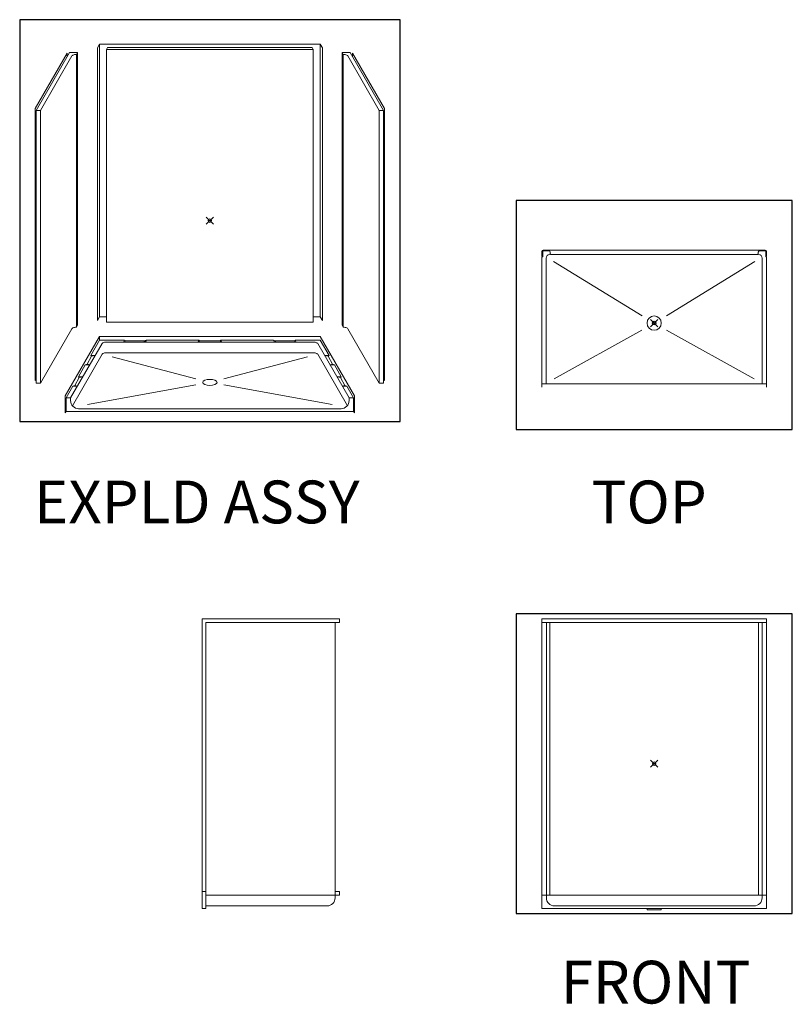
# Model space of a CAD drawing. Units: inches. Extents: x -4 to 891, y -14 to 291.
# Drawn here: x -4 to 213, y 0 to 276 of the extents above; entities that cross this region are included whole.
import ezdxf

# ---------------------------------------------------------------- set-up
doc = ezdxf.new("R2010")
doc.units = ezdxf.units.IN
doc.header["$LTSCALE"] = 0.375
doc.header["$MEASUREMENT"] = 0
doc.header["$PDMODE"] = 35
doc.header["$PDSIZE"] = -1.5
doc.layers.add('DIMENSION', color=1, linetype='Continuous', lineweight=0)
doc.layers.add('OBJECT', color=7, linetype='Continuous', lineweight=0)
doc.layers.add('VPORT', color=5, linetype='Continuous', lineweight=30, plot=False)
doc.styles.get("Standard").update_dxf_attribs({"font": 'arial.ttf', "height": 0.078125})

# ---------------------------------------------------------------- blocks, each defined once
blk = doc.blocks.new('A$C604B4D96')
at = {"lineweight": 0}
blk.add_line((-36.81, -52.76), (36.81, -52.76), dxfattribs=at)
at = {"layer": 'OBJECT', "lineweight": 0}
for p, q in [((-40.05, 46.97), (-48.99, 31.49)), ((-39.36, 47.16), (-48.74, 30.92)), ((-40.05, 46.97), (-40.05, 45.97)), ((-39.36, 47.16), (-37.11, 47.16)), ((-37.42, 46.62), (-37.11, 47.16)), ((-37.11, 47.16), (-37.11, -29.34)), ((-30.94, 49.51), (-31.56, 48.43)), ((-31.56, 48.43), (-31.56, -28.07)), ((-30.94, 49.51), (30.94, 49.51)), ((-30.94, 49.51), (-30.94, -26.99)), ((-29, 47.97), (-28.69, 48.51)), ((-29, 47.97), (29.02, 47.97)), ((-29, 47.97), (-29, -28.53)), ((-28.69, 48.51), (28.69, 48.51)), ((29, 47.97), (28.69, 48.51)), ((29, 47.97), (29, -28.53)), ((30.94, 49.51), (31.56, 48.43)), ((30.94, 49.51), (30.94, -26.99)), ((31.56, 48.43), (31.56, -28.07)), ((39.36, 47.16), (37.11, 47.16)), ((37.42, 46.62), (37.11, 47.16)), ((37.11, 47.16), (37.11, -29.34)), ((39.36, 47.16), (48.74, 30.92)), ((40.05, 46.97), (48.99, 31.49)), ((40.05, 46.97), (40.05, 45.97)), ((-38.67, 46.18), (-47.49, 30.92)), ((-37.42, 46.62), (-37.42, -29.88)), ((37.42, 46.62), (37.42, -29.88)), ((38.67, 46.18), (47.49, 30.92)), ((-48.99, 31.49), (-48.99, -44.89)), ((-48.74, 30.92), (-47.49, 30.92)), ((-48.74, 30.92), (-48.74, -45.58)), ((-47.49, 30.92), (-47.49, -45.58)), ((48.74, 30.92), (47.49, 30.92)), ((47.49, 30.92), (47.49, -45.58)), ((48.74, 30.92), (48.74, -45.58)), ((48.99, 31.49), (48.99, -44.89)), ((-30.94, -26.99), (-31.56, -28.07)), ((-30.94, -26.99), (-29, -26.99)), ((29, -26.99), (30.94, -26.99)), ((30.94, -26.99), (31.56, -28.07)), ((-47.49, -45.58), (-38.67, -30.32)), ((-37.42, -29.88), (-37.11, -29.34)), ((29, -28.53), (-29, -28.53)), ((37.42, -29.88), (37.11, -29.34)), ((47.49, -45.58), (38.67, -30.32)), ((-30.94, -32.53), (-40.56, -49.2)), ((-30.94, -32.53), (30.94, -32.53)), ((-30.94, -32.53), (-30.94, -33.53)), ((30.94, -32.53), (40.56, -49.2)), ((-39.06, -49.76), (-30.25, -34.5)), ((-30.94, -33.53), (-33.43, -37.84)), ((-30.94, -33.53), (-23.9, -33.53)), ((29, -34.07), (-29, -34.07)), ((-23.9, -33.53), (-24.21, -34.07)), ((-23.59, -33.76), (-24.21, -34.07)), ((-23.9, -33.53), (-23.59, -33.76)), ((-18.5, -33.76), (-23.59, -33.76)), ((-18.5, -33.76), (-17.8, -33.53)), ((-18.5, -33.76), (-18.11, -34.07)), ((-17.8, -33.53), (-18.11, -34.07)), ((-17.8, -33.53), (-3.08, -33.53)), ((-3.08, -33.53), (-3.4, -34.07)), ((-2.77, -33.76), (-3.4, -34.07)), ((-3.08, -33.53), (-2.77, -33.76)), ((-2.77, -33.76), (2.77, -33.76)), ((3.08, -33.53), (2.77, -33.76)), ((2.77, -33.76), (3.4, -34.07)), ((3.08, -33.53), (17.8, -33.53)), ((3.08, -33.53), (3.4, -34.07)), ((17.8, -33.53), (18.11, -34.07)), ((18.5, -33.76), (17.8, -33.53)), ((18.5, -33.76), (18.11, -34.07)), ((18.5, -33.76), (23.59, -33.76)), ((23.9, -33.53), (23.59, -33.76)), ((23.59, -33.76), (24.21, -34.07)), ((23.9, -33.53), (30.94, -33.53)), ((23.9, -33.53), (24.21, -34.07)), ((39.06, -49.76), (30.25, -34.5)), ((30.94, -33.53), (33.43, -37.84)), ((-38.57, -51.92), (-30.25, -37.5)), ((-33.17, -38.06), (-34.44, -40.26)), ((-33.43, -37.84), (-32.18, -37.84)), ((-33.43, -37.84), (-33.17, -38.06)), ((-33.17, -38.06), (-32.18, -37.84)), ((29.02, -37.07), (-29.02, -37.07)), ((-27.41, -38.18), (-3.94, -44.37)), ((27.41, -38.18), (3.94, -44.37)), ((30.25, -37.5), (38.57, -51.92)), ((33.43, -37.84), (32.18, -37.84)), ((33.17, -38.06), (32.18, -37.84)), ((33.43, -37.84), (33.17, -38.06)), ((33.17, -38.06), (34.44, -40.26)), ((-34.95, -40.48), (-36.87, -43.81)), ((-34.95, -40.48), (-34.44, -40.26)), ((-34.95, -40.48), (-33.7, -40.48)), ((-34.44, -40.26), (-33.7, -40.48)), ((34.44, -40.26), (33.7, -40.48)), ((34.95, -40.48), (33.7, -40.48)), ((34.95, -40.48), (34.44, -40.26)), ((34.95, -40.48), (36.87, -43.81)), ((-36.62, -44.03), (-37.89, -46.23)), ((-36.87, -43.81), (-35.62, -43.81)), ((-36.87, -43.81), (-36.62, -44.03)), ((-36.62, -44.03), (-35.62, -43.81)), ((36.87, -43.81), (35.62, -43.81)), ((36.62, -44.03), (35.62, -43.81)), ((36.87, -43.81), (36.62, -44.03)), ((36.62, -44.03), (37.89, -46.23)), ((-48.74, -44.46), (-48.99, -44.89)), ((-48.74, -45.58), (-47.49, -45.58)), ((-38.4, -46.45), (-40.31, -49.76)), ((-38.4, -46.45), (-37.89, -46.23)), ((-38.4, -46.45), (-37.15, -46.45)), ((-37.89, -46.23), (-37.15, -46.45)), ((-3.92, -46.11), (-34.34, -51.59)), ((3.92, -46.11), (34.34, -51.59)), ((37.89, -46.23), (37.15, -46.45)), ((38.4, -46.45), (37.15, -46.45)), ((38.4, -46.45), (37.89, -46.23)), ((38.4, -46.45), (40.31, -49.76)), ((48.74, -45.58), (47.49, -45.58)), ((48.74, -44.46), (48.99, -44.89)), ((-40.56, -49.2), (-40.56, -53.95)), ((40.56, -49.2), (40.56, -53.95)), ((-40.31, -49.76), (-40.31, -53.51)), ((-40.31, -49.76), (-39.06, -49.76)), ((-39.06, -50.51), (-39.06, -49.76)), ((40.31, -49.76), (39.06, -49.76)), ((39.06, -50.51), (39.06, -49.76)), ((40.31, -49.76), (40.31, -53.51)), ((-40.31, -53.51), (-40.56, -53.95)), ((-40.31, -53.51), (40.31, -53.51)), ((40.31, -53.51), (40.56, -53.95))]:
    blk.add_line(p, q, dxfattribs=at)
for centre, radius, start, end in [((-38.03, 45.71), 0.799, 119.7836, 144.0597), ((-37.43, 44.15), 2.46, 89.8145, 113.7437), ((37.43, 44.15), 2.46, 66.2563, 90.1855), ((38.03, 45.71), 0.799, 35.9403, 60.2164), ((-38.03, -30.79), 0.799, 119.7836, 144.0597), ((-37.43, -32.35), 2.46, 89.8145, 113.7437), ((37.43, -32.35), 2.46, 66.2563, 90.1855), ((38.03, -30.79), 0.799, 35.9403, 60.2164), ((-29.6, -34.97), 0.799, 119.7836, 144.0597), ((-29.01, -36.53), 2.46, 89.8145, 113.7437), ((29.01, -36.53), 2.46, 66.2563, 90.1855), ((29.6, -34.97), 0.799, 35.9403, 60.2164), ((-29.6, -37.97), 0.799, 119.7836, 144.0597), ((-29.01, -39.53), 2.46, 89.8145, 113.7437), ((29.01, -39.53), 2.46, 66.2563, 90.1855), ((29.6, -37.97), 0.799, 35.9403, 60.2164), ((-36.81, -50.51), 2.25, 180, 270), ((36.81, -50.51), 2.25, 270, 0)]:
    blk.add_arc(centre, radius, start, end, dxfattribs=at)
blk.add_ellipse((0, -45.4), major_axis=(-2, 0), ratio=0.433013, dxfattribs=at)
blk = doc.blocks.new('A$C4A751767')
at = {"layer": 'OBJECT'}
for p, q in [((-31.49, 20.14), (-31.54, 18.75)), ((-31.42, 18.75), (-31.36, 20.13)), ((-31.37, 19.86), (-31.41, 18.88)), ((-31.34, 19.86), (-31.38, 18.87)), ((-31.36, 19.42), (-31.34, 19.42)), ((-31.33, 19.4), (-31.34, 19.4)), ((-31.33, 19.37), (-31.34, 19.37)), ((-31.33, 19.4), (-31.33, 19.37)), ((-31.3, 20.03), (-31.27, 20.06)), ((-31.28, 20.01), (-31.27, 20.01)), ((-31.27, 20.18), (-31.15, 20.31)), ((-31.27, 20.18), (-31.27, 18.61)), ((-29.56, 20.25), (-31.15, 20.31)), ((31.14, 20.5), (-31.14, 20.5)), ((-31.14, 20.5), (-26.37, 20.5)), ((-30.85, 20.37), (-30.54, 20.37)), ((-30.85, 20.34), (-30.54, 20.34)), ((-30.54, 20.37), (-30.54, 20.34)), ((-29.86, 20.26), (-29.42, 20.25)), ((-29.16, 19.45), (-29.2, 19.91)), ((-29.16, 19.43), (-29.18, 20.01)), ((29.16, 19.43), (29.18, 20.01)), ((29.16, 19.45), (29.2, 19.91)), ((29.86, 20.26), (29.42, 20.25)), ((29.56, 20.25), (31.15, 20.31)), ((30.85, 20.37), (30.54, 20.37)), ((30.54, 20.37), (30.54, 20.34)), ((30.85, 20.34), (30.54, 20.34)), ((31.27, 20.18), (31.15, 20.31)), ((31.27, 20.18), (31.27, 18.61)), ((31.3, 20.03), (31.27, 20.06)), ((31.28, 20.01), (31.27, 20.01)), ((31.33, 19.4), (31.34, 19.4)), ((31.33, 19.4), (31.33, 19.37)), ((31.33, 19.37), (31.34, 19.37)), ((31.34, 19.86), (31.38, 18.87)), ((31.36, 19.42), (31.34, 19.42)), ((31.42, 18.75), (31.36, 20.13)), ((31.37, 19.86), (31.41, 18.88)), ((31.49, 20.14), (31.54, 18.75)), ((-31.42, 18.75), (-31.54, 18.75)), ((-31.52, 18.61), (-31.52, -18)), ((-31.52, 18.61), (-31.27, 18.61)), ((-31.41, 18.88), (-31.38, 18.87)), ((-30.27, 18.19), (-30.27, -17)), ((-28.97, 19.25), (28.97, 19.25)), ((-28.27, 17.25), (-3.41, 2.08)), ((28.27, 17.25), (3.41, 2.08)), ((30.27, 18.19), (30.27, -17)), ((31.52, 18.61), (31.27, 18.61)), ((31.41, 18.88), (31.38, 18.87)), ((31.42, 18.75), (31.54, 18.75)), ((31.52, 18.61), (31.52, -18)), ((-3.49, -1.95), (-28.02, -15.66)), ((3.49, -1.95), (28.02, -15.66)), ((31.52, -17), (-31.52, -17))]:
    blk.add_line(p, q, dxfattribs=at)
at = {"layer": 'OBJECT', "lineweight": 0}
for p, q in [((-31.11, 20.37), (-30.23, 20.37)), ((30.23, 20.37), (31.11, 20.37))]:
    blk.add_line(p, q, dxfattribs=at)
at = {"layer": 'OBJECT'}
blk.add_circle((0, 0), 2, dxfattribs=at)
for centre, radius, start, end in [((-31.11, 20.12), 0.381, 94.6809, 177.7431), ((-31.12, 19.85), 0.25, 135, 178), ((-31.11, 20.12), 0.25, 90, 177.7431), ((-30.44, 19.3), 0.922, 154.2524, 172.7263), ((-31.34, 19.41), 0.0146, 181.7, 271.6557), ((-31.34, 19.41), 0.0456, 248.5917, 270), ((-31.12, 19.85), 0.22, 135, 178), ((-30.44, 19.3), 0.902, 157.0277, 172.7263), ((-30.85, 20.12), 0.25, 90, 133.5936), ((-30.85, 20.12), 0.25, 133.5936, 135), ((-30.85, 20.12), 0.22, 90, 125.2741), ((-30.23, 19.99), 0.375, 58.9662, 89.9874), ((-29.85, 20.64), 0.375, 238.9536, 268.0927), ((-29.57, 19.88), 0.375, 4.6783, 88.0927), ((-29.43, 20), 0.25, 2.0004, 88.0927), ((-29.35, 19.44), 0.192, 276.537, 4.0291), ((-28.97, 19.44), 0.188, 182.0004, 270), ((28.97, 19.44), 0.188, 270, 357.9996), ((29.35, 19.44), 0.192, 175.9709, 263.463), ((29.43, 20), 0.25, 91.9073, 177.9996), ((29.57, 19.88), 0.375, 91.9073, 175.3217), ((29.85, 20.64), 0.375, 271.9073, 301.0464), ((30.23, 19.99), 0.375, 90.0126, 121.0338), ((30.85, 20.12), 0.25, 46.4064, 90), ((30.85, 20.12), 0.22, 54.7259, 90), ((30.85, 20.12), 0.25, 45, 46.4064), ((31.11, 20.12), 0.25, 2.2569, 90), ((31.11, 20.12), 0.381, 2.2569, 85.3191), ((30.44, 19.3), 0.922, 7.2737, 25.7476), ((30.44, 19.3), 0.902, 7.2737, 22.9723), ((31.12, 19.85), 0.22, 2, 45), ((31.12, 19.85), 0.25, 2, 45), ((31.34, 19.41), 0.0146, 268.3443, 358.3), ((31.34, 19.41), 0.0456, 270, 291.4083), ((-30.27, 18.22), 0.0312, 90, 270), ((-29.25, 18.24), 1.02, 94.4149, 179.1807), ((29.25, 18.24), 1.02, 0.8193, 85.5851), ((30.27, 18.22), 0.0312, 270, 90)]:
    blk.add_arc(centre, radius, start, end, dxfattribs=at)
blk = doc.blocks.new('A$C1B0661CA')
at = {"layer": 'OBJECT', "lineweight": 0}
for p, q in [((-31.5, 40.625), (31.5, 40.625)), ((-31.5, 40.625), (-31.5, -40.625)), ((-31.5, 39.625), (31.5, 39.625)), ((-30.25, 39.625), (-30.25, -37.625)), ((-29.25, 39.625), (-29.25, -36.875)), ((29.25, 39.625), (29.25, -36.875)), ((30.25, 39.625), (30.25, -37.625)), ((31.5, 40.625), (31.5, -40.625)), ((-31.5, -36.875), (31.5, -36.875)), ((-31.5, -40.625), (31.5, -40.625)), ((-28, -39.875), (28, -39.875)), ((-2, -40.625), (-2, -41)), ((-2, -41), (2, -41)), ((2, -41), (2, -40.625))]:
    blk.add_line(p, q, dxfattribs=at)
for centre, start, end in [((-28, -37.625), 180, 270), ((28, -37.625), 270, 0)]:
    blk.add_arc(centre, 2.25, start, end, dxfattribs=at)
blk = doc.blocks.new('A$C7F645A11')
at = {"layer": 'OBJECT', "lineweight": 0}
for p, q in [((18.75, 40.625), (-19.75, 40.625)), ((-19.75, -40.625), (-19.75, 40.625)), ((18.75, 39.625), (-18.75, 39.625)), ((-18.75, -40.625), (-18.75, 39.625)), ((17.500112, -37.625), (17.500112, 39.625)), ((18.75, 39.625), (18.75, 40.625)), ((-18.75, -35.875), (-19.75, -35.875)), ((18.75, -35.875), (17.500112, -35.875)), ((18.75, -36.875), (18.75, -35.875)), ((18.75, -36.875), (-18.75, -36.875)), ((-18.75, -40.625), (-19.75, -40.625)), ((15.250112, -39.875), (-18.75, -39.875))]:
    blk.add_line(p, q, dxfattribs=at)
blk.add_arc((15.250112, -37.625), 2.25, 270, 0, dxfattribs=at)

msp = doc.modelspace()

# ---------------------------------------------------------------- linework, layer by layer
at = {"layer": 'VPORT'}
for points in [[(-3.9954527, 163.2706563), (102.6818084, 163.2706563), (102.6818084, 275.979815), (-3.9954527, 275.979815)], [(135.2264979, 160.9956008), (212.6994385, 160.9956008), (212.6994385, 225.2460886), (135.2264979, 225.2460886)], [(135.2264979, 25.2152693), (212.6994385, 25.2152693), (212.6994385, 109.3202104), (135.2264979, 109.3202104)]]:
    msp.add_lwpolyline(points, close=True, dxfattribs=at)
at = {"layer": 'VPORT', "color": 2, "lineweight": 0}
for p in [(49.3431778, 219.6252357), (173.9629682, 67.2677398)]:
    msp.add_point(p, dxfattribs=at)
at = {"layer": 'VPORT', "color": 2}
msp.add_point((173.9629682, 190.8708447), dxfattribs=at)

# ---------------------------------------------------------------- block references
at = {"layer": 'DIMENSION', "lineweight": 0}
msp.add_blockref('A$C7F645A11', (66.9742072, 67.2677398), dxfattribs=at)
at = {"layer": 'OBJECT', "lineweight": 0}
for name, p in [('A$C604B4D96', (49.3431778, 219.6252357)), ('A$C4A751767', (173.9629682, 190.8708447)), ('A$C1B0661CA', (173.9629682, 67.2677398))]:
    msp.add_blockref(name, p, dxfattribs=at)

# ---------------------------------------------------------------- texts
at = {"layer": 'VPORT'}
for s, p in [('EXPLD ASSY', (-0.0000003, 134.6999058)), ('TOP', (156.3942119, 134.6999058)), ('FRONT', (147.7366971, -0.0000002))]:
    msp.add_text(s, height=12, dxfattribs=at).set_placement(p)

doc.saveas('drawing.dxf')
